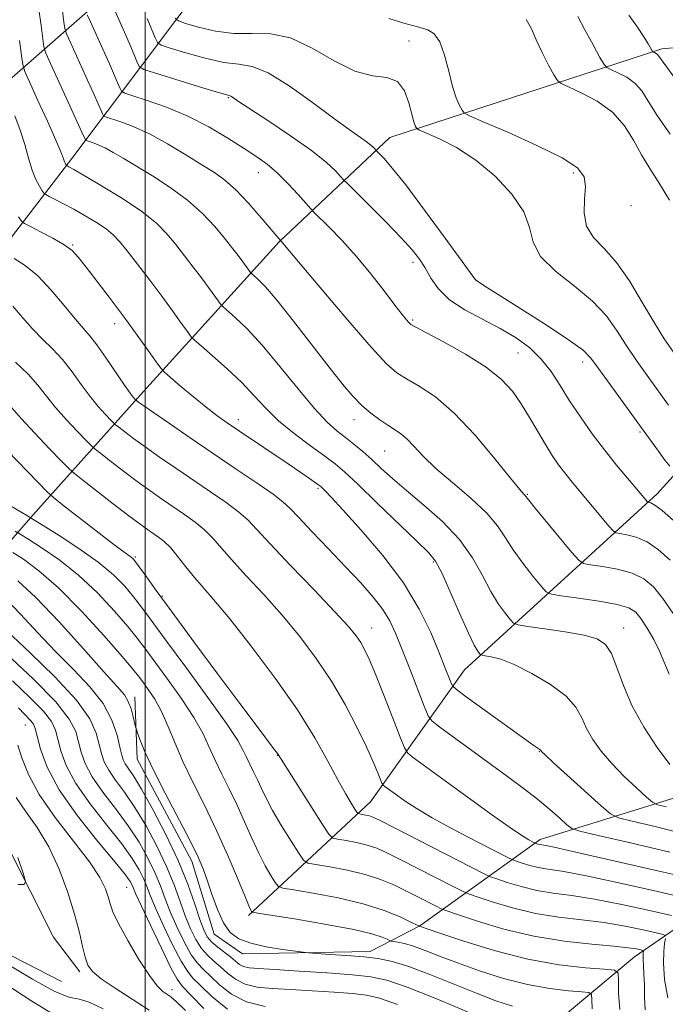
# Model space of a CAD drawing. Extents: x 2104800 to 2107700, y 332300 to 335200.
# Drawn here: x 2106470 to 2106625, y 333560 to 333796 of the extents above; entities that cross this region are included whole.
import ezdxf

# ---------------------------------------------------------------- set-up
doc = ezdxf.new("R2010")
doc.units = 0
doc.header["$MEASUREMENT"] = 0
for name, color, linetype, lineweight in [('DTM HARD BREAKLINE', 7, 'Continuous', 0), ('DTM SPOT ELEVATION', 2, 'Continuous', 13), ('GRID LINE', 7, 'Continuous', 0), ('INDEX CONTOUR', 41, 'Continuous', 13), ('INTERMEDIATE CONTOUR', 44, 'Continuous', 0)]:
    doc.layers.add(name, color=color, linetype=linetype, lineweight=lineweight)

msp = doc.modelspace()

# ---------------------------------------------------------------- linework, layer by layer
at = {"layer": 'DTM HARD BREAKLINE'}
for points in [[(2106412.68, 333667.19, 994.44), (2106431.77, 333692.98, 1007.12), (2106448.98, 333719.07, 1019.8), (2106482.44, 333762.53, 1032.49), (2106524.77, 333818.82, 1052.08)], [(2106506.82, 333815.87, 1046.32), (2106460.3, 333775.14, 1027.87), (2106431.87, 333756.87, 1020.96), (2106408.65, 333732.41, 1004.82), (2106396.82, 333721.57, 996.75)], [(2106736.14, 333810.9, 1079.75), (2106689.21, 333794.61, 1067.07), (2106623.67, 333788.79, 1054.39), (2106558.56, 333767.52, 1042.86), (2106532.17, 333742.63, 1035.94), (2106499.61, 333706.77, 1026.72), (2106473.09, 333677.2, 1016.35), (2106455.22, 333656.62, 1004.82), (2106446.49, 333645.17, 994.44)], [(2106524.72, 333581.37, 1011.73), (2106553.9, 333608.57, 1020.96), (2106576.48, 333640.11, 1029.03), (2106622.6, 333682.3, 1040.56), (2106669.54, 333734.12, 1055.54), (2106713.01, 333774.27, 1070.53), (2106740.97, 333794.45, 1079.75)], [(2106373.06, 333723.72, 990.98), (2106387.18, 333712.96, 992.14), (2106395.84, 333702.86, 992.14), (2106398.75, 333681.79, 992.14), (2106406.65, 333654.09, 990.98), (2106424.36, 333638.89, 992.14), (2106447.72, 333628.23, 993.29), (2106461.64, 333608.63, 993.29), (2106478.02, 333576.18, 994.44), (2106484.37, 333567.84, 995.6)], [(2106479.98, 333565.54, 995.6), (2106456.59, 333577.5, 994.44), (2106436.3, 333589.97, 993.29), (2106421.83, 333617.61, 992.14), (2106408.11, 333630.14, 990.98), (2106385.12, 333643.02, 989.83), (2106366.67, 333652.46, 989.83), (2106358.31, 333664.67, 989.83), (2106351.24, 333694.16, 989.83), (2106351.81, 333705.68, 989.83), (2106363.37, 333719.53, 990.98)], [(2106639.67, 333613.52, 1033.64), (2106594.54, 333599.51, 1024.42), (2106565.72, 333578.91, 1014.04), (2106553.84, 333572.72, 1010.58), (2106523.32, 333572.17, 1009.43), (2106516.52, 333576.87, 1009.43), (2106511.15, 333594.39, 1009.43), (2106498.04, 333618.8, 1009.43), (2106497.51, 333633.68, 1010.58)], [(2106667.55, 333596.75, 1035.94), (2106638.96, 333586.44, 1023.26), (2106617.17, 333571.47, 1015.19), (2106591.34, 333549.9, 1007.12), (2106571.5, 333533.7, 997.9)]]:
    msp.add_polyline3d(points, dxfattribs=at)
at = {"layer": 'DTM SPOT ELEVATION'}
for p in [(2106563.17, 333790.68, 1044.52), (2106519.89, 333777.07, 1039.87), (2106527.12, 333759.1, 1037.3), (2106602.52, 333759.07, 1045.29), (2106616.33, 333751.25, 1048.02), (2106482.6, 333741.83, 1028.13), (2106564.09, 333737.69, 1039.54), (2106579.14, 333733.53, 1042.03), (2106564.01, 333723.84, 1038.2), (2106492.68, 333723.03, 1027.44), (2106589.23, 333715.95, 1038.97), (2106604.71, 333713.82, 1041.5), (2106522.3, 333700.03, 1028.54), (2106550, 333700, 1033.39), (2106618.47, 333697.03, 1041.78), (2106557.31, 333692.49, 1033.06), (2106541.36, 333683.62, 1027.77), (2106591.48, 333682.11, 1036.12), (2106497.66, 333667.16, 1018.23), (2106568.97, 333665.94, 1029.76), (2106504.13, 333657.75, 1018.19), (2106554.21, 333650.13, 1024.75), (2106614.53, 333650.19, 1032.66), (2106471.34, 333626.97, 999.11), (2106594.39, 333620.55, 1027.93), (2106531.62, 333619.69, 1017.94), (2106495.57, 333588.11, 999.11), (2106506.44, 333563.59, 998.58)]:
    msp.add_point(p, dxfattribs=at)
at = {"layer": 'GRID LINE', "flags": 128}
msp.add_lwpolyline([(2106500, 332500), (2106500, 335000)], dxfattribs=at)
at = {"layer": 'INDEX CONTOUR', "flags": 128}
for points, elevation in [([(2106492.708, 333797.948), (2106494.021, 333795.054), (2106495.378, 333792.001), (2106496.569, 333789.229), (2106497.513, 333786.955), (2106498.169, 333785.34), (2106498.651, 333784.433), (2106499.7, 333783.829), (2106502.213, 333783.01), (2106511.951, 333780.002), (2106516.461, 333778.629), (2106520.115, 333777.565), (2106520.474, 333777.432), (2106520.908, 333777.16), (2106522.13, 333776.347), (2106524.834, 333774.569), (2106529.381, 333771.594), (2106534.802, 333767.972), (2106539.796, 333764.441), (2106543.342, 333761.611), (2106545.542, 333759.559), (2106546.776, 333758.226), (2106547.49, 333757.432), (2106548.395, 333756.509), (2106553.576, 333751.4), (2106557.598, 333747.384), (2106561.303, 333743.574), (2106563.913, 333740.686), (2106565.648, 333738.441), (2106566.988, 333736.317), (2106568.386, 333733.912), (2106570.225, 333731.313), (2106572.864, 333728.728), (2106576.511, 333726.316), (2106580.746, 333724.043), (2106584.998, 333721.824), (2106588.793, 333719.573), (2106592.061, 333717.179), (2106594.831, 333714.53), (2106597.175, 333711.535), (2106599.337, 333708.201), (2106601.6, 333704.556), (2106604.178, 333700.656), (2106607.003, 333696.663), (2106609.937, 333692.768), (2106612.823, 333689.161), (2106615.43, 333686.043), (2106620.287, 333680.349), (2106620.432, 333680.252), (2106620.638, 333680.214), (2106621.062, 333680.098), (2106621.989, 333679.572), (2106623.739, 333678.247), (2106626.468, 333675.893)], 1040), ([(2106591.191, 333795.793), (2106592.502, 333793.577), (2106593.58, 333790.928), (2106595.006, 333787.872), (2106596.569, 333784.878), (2106597.86, 333782.527), (2106598.668, 333781.197), (2106599.562, 333780.451), (2106601.311, 333779.652), (2106604.404, 333778.271), (2106608.228, 333776.232), (2106611.893, 333773.57), (2106614.723, 333770.364), (2106616.9, 333766.871), (2106618.82, 333763.391), (2106620.824, 333760.096), (2106623.035, 333756.635), (2106625.52, 333752.529)], 1050), ([(2106468.8, 333772.766), (2106470.086, 333769.325), (2106471.157, 333765.852), (2106472.068, 333762.592), (2106472.941, 333759.755), (2106473.854, 333757.513), (2106474.709, 333755.874), (2106475.365, 333754.802), (2106475.765, 333754.219), (2106476.184, 333753.869), (2106476.983, 333753.453), (2106478.438, 333752.729), (2106480.477, 333751.684), (2106482.946, 333750.365), (2106485.664, 333748.833), (2106488.331, 333747.225), (2106490.619, 333745.689), (2106492.34, 333744.282), (2106493.861, 333742.662), (2106495.688, 333740.395), (2106498.177, 333737.2), (2106501.078, 333733.418), (2106503.993, 333729.547), (2106506.567, 333726.038), (2106508.638, 333723.15), (2106510.09, 333721.095), (2106510.947, 333719.923), (2106511.797, 333719.037), (2106513.369, 333717.679), (2106516.148, 333715.298), (2106519.648, 333712.196), (2106523.137, 333708.881), (2106526.097, 333705.754), (2106528.849, 333702.769), (2106531.932, 333699.773), (2106535.671, 333696.691), (2106539.584, 333693.763), (2106542.979, 333691.31), (2106545.454, 333689.449), (2106547.745, 333687.497), (2106550.874, 333684.571), (2106555.477, 333680.149), (2106565.065, 333670.899), (2106567.825, 333668.208), (2106569.487, 333666.146), (2106570.988, 333663.321), (2106573.028, 333658.81), (2106575.331, 333653.548), (2106577.385, 333648.939), (2106578.79, 333646.051), (2106579.618, 333644.614), (2106580.055, 333644.025), (2106580.309, 333643.763), (2106580.659, 333643.631), (2106581.408, 333643.517), (2106582.83, 333643.28), (2106585.099, 333642.667), (2106588.359, 333641.399), (2106592.583, 333639.306), (2106597.02, 333636.664), (2106600.746, 333633.859), (2106603.103, 333631.197), (2106604.515, 333628.648), (2106605.676, 333626.098), (2106607.173, 333623.451), (2106609.158, 333620.664), (2106611.681, 333617.71), (2106614.679, 333614.639), (2106617.657, 333611.81), (2106620.012, 333609.658), (2106621.416, 333608.459), (2106622.652, 333607.855), (2106624.781, 333607.328)], 1030), ([(2106468.047, 333702.84), (2106470.308, 333700.273), (2106473.544, 333696.8), (2106477.119, 333693.07), (2106480.083, 333690.015), (2106481.827, 333688.246), (2106483.11, 333687.095), (2106485.031, 333685.576), (2106492.365, 333679.879), (2106496.097, 333677.014), (2106498.758, 333675.019), (2106500.545, 333673.735), (2106503.195, 333671.91), (2106504.551, 333670.831), (2106506.021, 333669.383), (2106507.65, 333667.446), (2106509.443, 333665.161), (2106511.395, 333662.735), (2106516.373, 333657.005), (2106520.235, 333652.354), (2106525.386, 333645.817), (2106531.103, 333638.184), (2106536.43, 333630.557), (2106540.614, 333623.856), (2106543.741, 333618.279), (2106546.098, 333613.843), (2106547.929, 333610.538), (2106549.289, 333608.241), (2106550.19, 333606.802), (2106550.684, 333606.052), (2106550.99, 333605.756), (2106551.37, 333605.66), (2106552.015, 333605.553), (2106552.835, 333605.398), (2106553.664, 333605.202), (2106554.529, 333604.893), (2106556.221, 333604.082), (2106559.72, 333602.302), (2106581.019, 333591.391), (2106582.669, 333590.63), (2106584.177, 333590.088), (2106586.653, 333589.264), (2106589.985, 333588.268), (2106593.756, 333587.36), (2106597.698, 333586.709), (2106602.142, 333586.109), (2106607.566, 333585.26), (2106614.133, 333583.977), (2106620.755, 333582.54), (2106626.027, 333581.341)], 1020), ([(2106469.532, 333661.42), (2106473.826, 333657.437), (2106479.366, 333651.629), (2106485.197, 333645.192), (2106490.134, 333639.665), (2106493.298, 333636.168), (2106495.026, 333634.137), (2106495.963, 333632.588), (2106496.642, 333630.773), (2106497.16, 333628.89), (2106497.714, 333626.483), (2106497.892, 333625.857), (2106498.196, 333624.956), (2106498.799, 333623.28), (2106499.947, 333620.49), (2106501.909, 333616.283), (2106504.783, 333610.615), (2106510.814, 333599.06), (2106512.692, 333595.275), (2106513.887, 333592.506), (2106514.854, 333589.787), (2106515.967, 333586.422), (2106517.272, 333582.803), (2106518.731, 333579.592), (2106520.37, 333577.292), (2106522.446, 333575.763), (2106525.278, 333574.705), (2106528.98, 333573.869), (2106532.85, 333573.221), (2106535.985, 333572.777), (2106537.811, 333572.537), (2106539.105, 333572.406), (2106544.207, 333572.055), (2106548.277, 333571.761), (2106552.337, 333571.427), (2106555.804, 333571.037), (2106559.149, 333570.37), (2106563.106, 333569.157), (2106568.163, 333567.246), (2106579.278, 333562.74), (2106583.979, 333560.949), (2106587.965, 333559.619)], 1010), ([(2106469.668, 333631.013), (2106472.66, 333627.97), (2106473.268, 333627.149), (2106473.667, 333626.09), (2106474.119, 333624.235), (2106474.925, 333621.141), (2106476.531, 333616.823), (2106479.419, 333611.409), (2106483.783, 333605.185), (2106488.661, 333599.058), (2106492.803, 333594.089), (2106495.273, 333591.046), (2106496.393, 333589.506), (2106496.802, 333588.751), (2106497.096, 333588.052), (2106497.708, 333586.646), (2106499.03, 333583.757), (2106501.269, 333578.998), (2106503.891, 333573.52), (2106506.177, 333568.861), (2106507.667, 333566.081), (2106508.937, 333564.342), (2106510.82, 333562.327), (2106514.007, 333559.118)], 1000)]:
    msp.add_lwpolyline(points, dxfattribs=dict(at, elevation=elevation))
at = {"layer": 'INTERMEDIATE CONTOUR', "flags": 128}
for points, elevation in [([(2106474.534, 333798.182), (2106475.08, 333794.313), (2106475.464, 333791.157), (2106475.727, 333789.283), (2106476.207, 333787.761), (2106477.314, 333785.286), (2106483.644, 333771.493), (2106484.867, 333768.798), (2106485.603, 333767.116), (2106485.7, 333766.934), (2106485.916, 333766.811), (2106487.399, 333766.33), (2106488.76, 333765.818), (2106490.43, 333765.057), (2106492.372, 333763.994), (2106494.766, 333762.564), (2106501.716, 333758.362), (2106505.982, 333755.62), (2106510.12, 333752.571), (2106513.694, 333749.345), (2106516.632, 333746.209), (2106518.947, 333743.461), (2106520.68, 333741.319), (2106521.967, 333739.679), (2106522.968, 333738.357), (2106525.238, 333735.214), (2106525.516, 333734.925), (2106526.03, 333734.481), (2106527.024, 333733.589), (2106528.775, 333731.776), (2106531.564, 333728.522), (2106535.491, 333723.591), (2106544.05, 333712.546), (2106547.255, 333708.517), (2106549.736, 333705.619), (2106551.896, 333703.419), (2106554.047, 333701.558), (2106556.143, 333699.976), (2106558.051, 333698.69), (2106559.685, 333697.664), (2106561.163, 333696.663), (2106562.648, 333695.402), (2106564.337, 333693.637), (2106566.541, 333691.298), (2106569.598, 333688.358), (2106573.646, 333684.861), (2106578.004, 333681.146), (2106581.785, 333677.621), (2106584.372, 333674.573), (2106586.221, 333671.773), (2106588.053, 333668.871), (2106590.372, 333665.668), (2106592.816, 333662.578), (2106594.799, 333660.172), (2106596.018, 333658.835), (2106597.267, 333658.234), (2106599.616, 333657.853), (2106603.731, 333657.282), (2106608.649, 333656.54), (2106613.006, 333655.749), (2106615.79, 333654.961), (2106617.421, 333653.945), (2106618.674, 333652.398), (2106620.148, 333650.128), (2106621.737, 333647.401), (2106623.158, 333644.593), (2106625.43, 333639.132)], 1034), ([(2106480.22, 333797.833), (2106480.554, 333795.169), (2106480.775, 333793.598), (2106481.178, 333792.324), (2106482.104, 333790.251), (2106485.749, 333782.306), (2106487.556, 333778.329), (2106488.767, 333775.608), (2106489.45, 333774.02), (2106489.792, 333773.191), (2106490.019, 333772.767), (2106490.521, 333772.48), (2106493.967, 333771.365), (2106497.131, 333770.174), (2106501.013, 333768.404), (2106505.352, 333766.034), (2106509.696, 333763.426), (2106513.54, 333761.034), (2106516.553, 333759.139), (2106519.097, 333757.324), (2106521.704, 333754.997), (2106524.721, 333751.808), (2106527.74, 333748.359), (2106532.957, 333742.225), (2106537.061, 333737.336), (2106542.28, 333731.143), (2106548.517, 333723.809), (2106554.094, 333717.383), (2106557.795, 333713.392), (2106560.252, 333711.239), (2106562.56, 333709.797), (2106565.608, 333708.055), (2106569.468, 333705.465), (2106574.006, 333701.597), (2106578.982, 333696.316), (2106583.728, 333690.67), (2106587.467, 333686.006), (2106589.649, 333683.314), (2106590.614, 333682.187), (2106590.931, 333681.856), (2106591.156, 333681.59), (2106591.805, 333680.777), (2106593.387, 333678.836), (2106602.171, 333668.245), (2106603.795, 333666.382), (2106604.95, 333665.62), (2106606.624, 333665.306), (2106609.508, 333664.888), (2106613.096, 333664.217), (2106616.583, 333663.249), (2106619.37, 333661.904), (2106621.673, 333659.983), (2106623.915, 333657.25), (2106626.398, 333653.639)], 1036), ([(2106486.146, 333796.887), (2106486.894, 333795.216), (2106489.884, 333788.68), (2106491.467, 333785.165), (2106492.667, 333782.418), (2106493.482, 333780.488), (2106493.981, 333779.266), (2106494.337, 333778.599), (2106495.125, 333778.15), (2106497.022, 333777.533), (2106500.482, 333776.432), (2106505.084, 333774.796), (2106510.182, 333772.65), (2106515.198, 333770.072), (2106519.79, 333767.372), (2106523.68, 333764.921), (2106526.71, 333762.952), (2106529.197, 333761.162), (2106531.582, 333759.112), (2106534.155, 333756.539), (2106536.62, 333753.874), (2106539.648, 333750.476), (2106540.485, 333749.595), (2106544.012, 333746.097), (2106547.047, 333742.951), (2106550.493, 333739.127), (2106553.986, 333734.908), (2106557.188, 333730.82), (2106559.772, 333727.444), (2106561.505, 333725.208), (2106562.535, 333723.924), (2106563.109, 333723.253), (2106563.562, 333722.829), (2106564.614, 333722.203), (2106571.392, 333718.623), (2106576.664, 333715.683), (2106581.619, 333712.575), (2106585.29, 333709.663), (2106587.911, 333706.829), (2106590.013, 333703.837), (2106592.026, 333700.541), (2106593.981, 333697.169), (2106595.809, 333694.044), (2106597.462, 333691.41), (2106598.98, 333689.201), (2106600.423, 333687.274), (2106601.864, 333685.475), (2106603.425, 333683.607), (2106611.076, 333674.477), (2106612.027, 333673.383), (2106612.689, 333672.938), (2106613.631, 333672.76), (2106615.285, 333672.493), (2106617.543, 333671.895), (2106620.16, 333670.748), (2106622.919, 333668.898), (2106625.677, 333666.43)], 1038), ([(2106615.751, 333796.832), (2106617.839, 333793.935), (2106619.385, 333791.622), (2106620.409, 333789.953), (2106621.344, 333788.305), (2106621.514, 333788.073), (2106621.684, 333787.979), (2106621.958, 333787.856), (2106622.298, 333787.674), (2106622.624, 333787.438), (2106622.991, 333786.996), (2106623.994, 333785.583), (2106626.364, 333782.283)], 1054), ([(2106500.468, 333796.039), (2106502.358, 333791.415), (2106502.912, 333790.284), (2106503.842, 333789.642), (2106505.948, 333788.94), (2106509.713, 333787.793), (2106514.373, 333786.499), (2106518.849, 333785.519), (2106522.4, 333785.089), (2106525.622, 333784.546), (2106529.455, 333782.999), (2106534.504, 333779.879), (2106540.063, 333775.923), (2106545.097, 333772.188), (2106548.802, 333769.501), (2106552.918, 333766.594), (2106553.984, 333765.743), (2106554.645, 333765.126), (2106555.503, 333764.209), (2106556.066, 333763.654), (2106557.172, 333762.52), (2106559.155, 333760.243), (2106562.368, 333756.196), (2106566.902, 333750.151), (2106571.791, 333743.473), (2106579.047, 333733.459), (2106581.314, 333731.994), (2106584.532, 333729.951), (2106589.946, 333726.528), (2106596.226, 333722.52), (2106601.608, 333718.983), (2106604.84, 333716.622), (2106606.715, 333714.729), (2106608.54, 333712.241), (2106611.295, 333708.417), (2106617.971, 333699.221), (2106622.845, 333692.451), (2106624.438, 333690.302), (2106625.572, 333688.887)], 1042), ([(2106507.172, 333796.135), (2106507.985, 333795.455), (2106509.682, 333794.868), (2106512.746, 333793.96), (2106516.795, 333792.995), (2106521.236, 333792.408), (2106525.615, 333792.415), (2106530.043, 333792.36), (2106534.771, 333791.377), (2106539.936, 333788.934), (2106545.211, 333785.884), (2106550.154, 333783.418), (2106554.391, 333782.342), (2106557.812, 333781.907), (2106560.373, 333780.972), (2106562.082, 333778.747), (2106563.141, 333775.813), (2106563.801, 333773.096), (2106564.275, 333771.314), (2106564.616, 333770.36), (2106564.835, 333769.916), (2106565.037, 333769.672), (2106565.692, 333769.334), (2106567.362, 333768.613), (2106570.426, 333767.248), (2106574.537, 333765.12), (2106579.166, 333762.135), (2106583.775, 333758.302), (2106587.783, 333754.021), (2106590.605, 333749.795), (2106591.968, 333745.998), (2106592.877, 333742.513), (2106594.653, 333739.094), (2106598.198, 333735.56), (2106602.738, 333731.958), (2106607.08, 333728.398), (2106610.333, 333724.943), (2106612.816, 333721.472), (2106615.147, 333717.82), (2106617.788, 333713.906), (2106620.561, 333709.993), (2106625.265, 333703.481)], 1044), ([(2106558.338, 333796.004), (2106561.906, 333794.915), (2106564.298, 333794.242), (2106566.07, 333793.793), (2106567.681, 333793.32), (2106569.18, 333792.369), (2106570.517, 333790.432), (2106571.663, 333787.229), (2106572.664, 333783.389), (2106573.589, 333779.768), (2106574.478, 333777.049), (2106575.262, 333775.226), (2106575.843, 333774.12), (2106576.331, 333773.478), (2106577.652, 333772.754), (2106580.938, 333771.325), (2106586.801, 333768.796), (2106593.769, 333765.664), (2106599.847, 333762.651), (2106603.51, 333760.266), (2106605.094, 333758.168), (2106605.401, 333755.801), (2106605.196, 333752.788), (2106605.093, 333749.452), (2106605.666, 333746.298), (2106607.329, 333743.629), (2106609.847, 333740.969), (2106612.823, 333737.642), (2106615.907, 333733.212), (2106618.926, 333728.209), (2106621.753, 333723.399), (2106624.279, 333719.395), (2106626.468, 333716.195)], 1046), ([(2106603.575, 333796.508), (2106605.27, 333793.283), (2106607.222, 333789.704), (2106608.869, 333786.731), (2106609.836, 333785.056), (2106610.517, 333784.3), (2106611.496, 333783.815), (2106613.181, 333783.063), (2106615.263, 333781.953), (2106617.258, 333780.504), (2106618.857, 333778.68), (2106620.447, 333776.228), (2106622.593, 333772.837), (2106625.664, 333768.336)], 1052), ([(2106469.94, 333790.793), (2106470.374, 333787.146), (2106470.671, 333784.987), (2106471.164, 333783.357), (2106472.276, 333780.859), (2106474.248, 333776.567), (2106476.583, 333771.443), (2106478.604, 333766.921), (2106479.803, 333764.089), (2106480.348, 333762.655), (2106480.571, 333761.984), (2106480.75, 333761.543), (2106480.919, 333761.22), (2106481.126, 333760.894), (2106481.209, 333760.826), (2106481.758, 333760.539), (2106482.9, 333759.9), (2106485.395, 333758.464), (2106489.557, 333756.019), (2106494.538, 333752.956), (2106499.196, 333749.817), (2106502.67, 333747.017), (2106505.202, 333744.461), (2106507.318, 333741.928), (2106509.429, 333739.259), (2106511.523, 333736.548), (2106513.48, 333733.952), (2106515.188, 333731.624), (2106517.524, 333728.346), (2106518.093, 333727.569), (2106518.658, 333726.981), (2106521.61, 333724.412), (2106524.402, 333721.734), (2106527.996, 333717.851), (2106532.226, 333712.778), (2106536.591, 333707.362), (2106540.504, 333702.655), (2106543.536, 333699.432), (2106545.894, 333697.342), (2106547.938, 333695.753), (2106549.973, 333694.136), (2106552.067, 333692.376), (2106554.23, 333690.46), (2106556.517, 333688.352), (2106559.185, 333685.927), (2106562.539, 333683.033), (2106566.714, 333679.568), (2106571.179, 333675.63), (2106575.235, 333671.368), (2106578.359, 333666.957), (2106580.733, 333662.693), (2106582.719, 333658.905), (2106584.581, 333655.859), (2106586.216, 333653.597), (2106587.427, 333652.099), (2106588.202, 333651.294), (2106589.276, 333650.89), (2106591.569, 333650.541), (2106595.634, 333649.977), (2106600.566, 333649.23), (2106605.088, 333648.41), (2106608.23, 333647.531), (2106610.231, 333646.233), (2106611.627, 333644.061), (2106612.926, 333640.697), (2106614.473, 333636.373), (2106616.58, 333631.459), (2106619.417, 333626.348), (2106622.6, 333621.524), (2106625.596, 333617.496)], 1032), ([(2106469.682, 333748.595), (2106470.4, 333747.545), (2106471.134, 333746.926), (2106472.513, 333746.207), (2106474.937, 333744.995), (2106477.874, 333743.455), (2106480.567, 333741.89), (2106482.487, 333740.469), (2106484.048, 333738.833), (2106485.892, 333736.49), (2106488.494, 333733.109), (2106491.644, 333728.979), (2106494.959, 333724.554), (2106498.081, 333720.277), (2106500.732, 333716.569), (2106502.654, 333713.844), (2106503.764, 333712.309), (2106504.64, 333711.346), (2106506.037, 333710.129), (2106508.471, 333708.066), (2106511.53, 333705.505), (2106514.568, 333703.029), (2106517.142, 333701.048), (2106519.614, 333699.286), (2106522.544, 333697.298), (2106534.232, 333689.448), (2106537.223, 333687.41), (2106539.362, 333685.93), (2106541.558, 333684.377), (2106542.012, 333684.019), (2106542.413, 333683.648), (2106543.096, 333682.974), (2106544.558, 333681.447), (2106547.34, 333678.45), (2106551.715, 333673.607), (2106556.889, 333667.498), (2106561.802, 333660.94), (2106565.613, 333654.666), (2106568.362, 333649.061), (2106570.311, 333644.426), (2106571.691, 333640.98), (2106573.185, 333637.156), (2106573.597, 333636.314), (2106574.553, 333635.419), (2106576.873, 333633.703), (2106585.921, 333627.136), (2106590.215, 333624.042), (2106592.822, 333622.195), (2106594.459, 333621.081), (2106594.641, 333620.934), (2106594.727, 333620.827), (2106594.772, 333620.738), (2106594.926, 333620.554), (2106595.716, 333619.804), (2106597.765, 333617.925), (2106609.21, 333607.536), (2106611.386, 333605.678), (2106613.303, 333604.742), (2106616.6, 333603.926), (2106622.377, 333602.584), (2106629.546, 333600.699)], 1028), ([(2106468.659, 333738.603), (2106471.252, 333736.949), (2106474.297, 333734.437), (2106477.525, 333731.038), (2106480.609, 333727.351), (2106483.213, 333724.141), (2106485.133, 333721.905), (2106486.717, 333720.094), (2106488.451, 333717.891), (2106490.658, 333714.759), (2106495.053, 333708.246), (2106496.398, 333706.345), (2106497.148, 333705.383), (2106497.705, 333704.785), (2106497.842, 333704.662), (2106498.503, 333704.154), (2106499.642, 333703.335), (2106501.963, 333701.715), (2106505.787, 333699.083), (2106510.74, 333695.701), (2106516.27, 333691.951), (2106521.818, 333688.208), (2106526.8, 333684.832), (2106530.62, 333682.173), (2106532.963, 333680.386), (2106534.625, 333678.827), (2106536.678, 333676.653), (2106539.902, 333673.273), (2106543.902, 333669.104), (2106547.99, 333664.814), (2106551.587, 333660.948), (2106554.554, 333657.561), (2106556.863, 333654.582), (2106558.556, 333651.86), (2106559.956, 333648.917), (2106561.458, 333645.193), (2106563.319, 333640.413), (2106566.787, 333631.424), (2106567.736, 333629.135), (2106568.706, 333627.84), (2106570.531, 333626.429), (2106586.73, 333614.627), (2106590.511, 333611.806), (2106593.89, 333609.178), (2106596.852, 333606.726), (2106599.267, 333604.624), (2106600.974, 333603.089), (2106602.116, 333602.209), (2106604.047, 333601.543), (2106608.419, 333600.524), (2106616.195, 333598.747), (2106625.559, 333596.479)], 1026), ([(2106468.35, 333727.15), (2106470.664, 333724.461), (2106473.042, 333721.768), (2106475.445, 333719.319), (2106477.842, 333716.951), (2106480.199, 333714.4), (2106482.489, 333711.497), (2106484.695, 333708.456), (2106486.805, 333705.588), (2106488.78, 333703.163), (2106490.472, 333701.278), (2106491.706, 333699.988), (2106492.412, 333699.272), (2106492.931, 333698.806), (2106493.709, 333698.192), (2106495.115, 333697.103), (2106497.217, 333695.516), (2106500.007, 333693.482), (2106503.444, 333691.062), (2106507.342, 333688.379), (2106515.61, 333682.777), (2106519.383, 333680.165), (2106522.42, 333677.909), (2106524.587, 333676.01), (2106526.72, 333673.768), (2106529.902, 333670.311), (2106534.799, 333665.146), (2106540.429, 333659.264), (2106545.395, 333654.037), (2106548.643, 333650.489), (2106550.488, 333648.266), (2106551.587, 333646.67), (2106552.527, 333645.019), (2106553.623, 333642.707), (2106555.12, 333639.142), (2106557.138, 333634.068), (2106559.281, 333628.56), (2106561.03, 333624.027), (2106562.055, 333621.47), (2106562.807, 333620.255), (2106563.932, 333619.342), (2106577.927, 333609.147), (2106582.941, 333605.52), (2106587.227, 333602.485), (2106590.134, 333600.533), (2106591.844, 333599.486), (2106592.746, 333598.999), (2106593.404, 333598.67), (2106593.79, 333598.536), (2106594.107, 333598.442), (2106594.465, 333598.355), (2106594.918, 333598.276), (2106595.889, 333598.093), (2106597.894, 333597.67), (2106601.359, 333596.897), (2106620.579, 333592.529), (2106628.308, 333590.739)], 1024), ([(2106468.966, 333713.809), (2106471.947, 333710.91), (2106474.32, 333708.235), (2106476.371, 333705.648), (2106478.556, 333702.931), (2106481.162, 333699.982), (2106483.796, 333697.174), (2106485.896, 333695.002), (2106487.12, 333693.759), (2106488.022, 333692.951), (2106489.37, 333691.884), (2106491.726, 333690.053), (2106494.791, 333687.697), (2106498.052, 333685.248), (2106501.101, 333683.041), (2106503.943, 333681.057), (2106509.403, 333677.343), (2106511.967, 333675.498), (2106514.221, 333673.647), (2106516.118, 333671.728), (2106520.649, 333666.524), (2106524.189, 333662.68), (2106528.401, 333658.135), (2106532.815, 333653.196), (2106537.036, 333648.109), (2106540.969, 333642.878), (2106544.592, 333637.442), (2106547.869, 333631.831), (2106550.701, 333626.434), (2106552.973, 333621.728), (2106554.609, 333618.093), (2106555.691, 333615.509), (2106556.689, 333612.983), (2106556.947, 333612.567), (2106557.332, 333612.255), (2106560.449, 333609.985), (2106562.246, 333608.703), (2106564.843, 333607.009), (2106568.704, 333604.742), (2106573.984, 333601.875), (2106579.61, 333598.93), (2106586.788, 333595.244), (2106587.997, 333594.671), (2106588.866, 333594.351), (2106590.222, 333593.9), (2106592.046, 333593.355), (2106594.112, 333592.858), (2106596.402, 333592.471), (2106599.764, 333591.929), (2106605.257, 333590.884), (2106613.369, 333589.145), (2106622.308, 333587.138), (2106629.71, 333585.445)], 1022), ([(2106462.06, 333697.616), (2106474.271, 333685.029), (2106476.517, 333682.746), (2106478.054, 333681.353), (2106480.2, 333679.652), (2106488.236, 333673.408), (2106492.143, 333670.406), (2106494.66, 333668.52), (2106496.673, 333667.076), (2106497.131, 333666.682), (2106497.681, 333666.028), (2106498.586, 333664.79), (2106500.125, 333662.629), (2106502.624, 333659.146), (2106506.423, 333653.929), (2106511.625, 333646.874), (2106517.391, 333639.109), (2106522.646, 333632.067), (2106526.543, 333626.882), (2106530.727, 333621.354), (2106531.652, 333620.091), (2106532.545, 333618.739), (2106542.462, 333603.117), (2106543.984, 333600.807), (2106544.926, 333599.894), (2106546.099, 333599.597), (2106548.091, 333599.267), (2106550.616, 333598.79), (2106553.172, 333598.186), (2106555.441, 333597.437), (2106557.865, 333596.37), (2106561.07, 333594.775), (2106573.756, 333588.288), (2106575.941, 333587.185), (2106577.427, 333586.545), (2106579.488, 333585.824), (2106583.084, 333584.628), (2106587.924, 333583.181), (2106593.401, 333581.862), (2106598.994, 333580.948), (2106604.519, 333580.289), (2106609.872, 333579.635), (2106614.896, 333578.809), (2106619.202, 333577.941), (2106622.344, 333577.237), (2106624.036, 333576.815), (2106624.614, 333576.452)], 1018), ([(2106466.37, 333680.173), (2106471.85, 333676.977), (2106473.338, 333676.083), (2106475.556, 333674.714), (2106479.389, 333672.322), (2106484.15, 333669.217), (2106488.762, 333665.934), (2106492.38, 333662.903), (2106495.091, 333660.16), (2106497.215, 333657.639), (2106499.13, 333655.15), (2106501.454, 333651.995), (2106504.857, 333647.345), (2106509.689, 333640.79), (2106514.984, 333633.561), (2106519.451, 333627.303), (2106522.143, 333623.234), (2106523.484, 333620.847), (2106524.24, 333619.208), (2106525.04, 333617.546), (2106525.944, 333615.735), (2106526.874, 333613.815), (2106527.805, 333611.776), (2106528.933, 333609.409), (2106530.505, 333606.459), (2106532.637, 333602.842), (2106534.906, 333599.175), (2106536.76, 333596.248), (2106537.884, 333594.618), (2106538.938, 333593.914), (2106540.828, 333593.534), (2106544.165, 333592.981), (2106548.397, 333592.182), (2106552.679, 333591.17), (2106556.354, 333589.981), (2106559.509, 333588.658), (2106562.42, 333587.247), (2106565.262, 333585.815), (2106569.697, 333583.552), (2106570.863, 333582.977), (2106572.185, 333582.46), (2106574.799, 333581.561), (2106579.515, 333579.992), (2106585.863, 333578.093), (2106593.046, 333576.365), (2106600.291, 333575.187), (2106606.895, 333574.469), (2106612.179, 333574.01), (2106615.659, 333573.641), (2106617.649, 333573.342), (2106618.662, 333573.132), (2106619.149, 333573.011), (2106619.317, 333572.906), (2106619.305, 333572.728), (2106619.244, 333572.384), (2106619.191, 333571.765), (2106619.193, 333570.761), (2106619.276, 333569.276), (2106619.398, 333567.281), (2106619.495, 333564.765), (2106619.545, 333561.797), (2106619.673, 333558.777)], 1016), ([(2106468.875, 333673.335), (2106470.096, 333672.601), (2106471.919, 333671.476), (2106475.112, 333669.459), (2106479.348, 333666.538), (2106484.019, 333662.832), (2106488.568, 333658.544), (2106492.62, 333654.218), (2106495.844, 333650.487), (2106498.095, 333647.729), (2106499.944, 333645.299), (2106505.206, 333638.132), (2106508.628, 333633.336), (2106511.666, 333628.749), (2106513.783, 333624.989), (2106515.272, 333621.802), (2106516.632, 333618.711), (2106518.256, 333615.335), (2106520.092, 333611.659), (2106521.981, 333607.76), (2106523.792, 333603.745), (2106525.514, 333599.83), (2106527.168, 333596.258), (2106528.743, 333593.244), (2106530.112, 333590.893), (2106531.122, 333589.279), (2106531.802, 333588.399), (2106532.952, 333587.93), (2106535.557, 333587.472), (2106540.239, 333586.696), (2106546.169, 333585.579), (2106552.153, 333584.171), (2106557.189, 333582.562), (2106561.033, 333581.004), (2106563.629, 333579.788), (2106565.691, 333578.814), (2106570.293, 333577.237), (2106576.057, 333575.307), (2106583.566, 333572.995), (2106591.613, 333570.925), (2106599.105, 333569.575), (2106605.383, 333568.85), (2106609.903, 333568.513), (2106612.335, 333568.265), (2106613.221, 333567.578), (2106613.319, 333565.86), (2106613.318, 333562.762), (2106613.624, 333558.891)], 1014), ([(2106468.281, 333668.24), (2106470.835, 333666.597), (2106474.545, 333663.859), (2106479.277, 333659.731), (2106484.756, 333654.184), (2106490.148, 333648.277), (2106494.473, 333643.336), (2106497.058, 333640.306), (2106498.434, 333638.603), (2106499.435, 333637.26), (2106500.724, 333635.475), (2106502.273, 333633.111), (2106503.882, 333630.194), (2106505.424, 333626.745), (2106507.06, 333622.757), (2106509.025, 333618.214), (2106511.472, 333613.124), (2106514.241, 333607.582), (2106517.088, 333601.705), (2106519.779, 333595.714), (2106522.096, 333590.251), (2106523.831, 333586.057), (2106524.849, 333583.645), (2106525.318, 333582.611), (2106525.481, 333582.311), (2106525.721, 333582.181), (2106526.966, 333581.947), (2106536.25, 333580.441), (2106543.442, 333579.218), (2106549.947, 333577.987), (2106554.285, 333576.958), (2106556.708, 333576.179), (2106557.904, 333575.654), (2106558.504, 333575.373), (2106558.916, 333575.243), (2106560.533, 333574.987), (2106562.112, 333574.642), (2106564.251, 333574.006), (2106566.991, 333572.998), (2106570.455, 333571.642), (2106574.785, 333569.987), (2106580.018, 333568.128), (2106585.765, 333566.307), (2106591.533, 333564.813), (2106596.847, 333563.855), (2106601.301, 333563.341), (2106604.507, 333563.102), (2106606.232, 333562.927), (2106606.86, 333562.439), (2106606.93, 333561.22), (2106606.976, 333558.989)], 1012), ([(2106466.642, 333657.121), (2106470.113, 333653.495), (2106474.179, 333649.103), (2106478.53, 333644.518), (2106482.844, 333640.191), (2106486.76, 333636.097), (2106489.9, 333632.095), (2106492.005, 333628.132), (2106493.26, 333624.513), (2106493.967, 333621.633), (2106494.403, 333619.75), (2106494.762, 333618.575), (2106495.216, 333617.679), (2106495.947, 333616.608), (2106497.167, 333614.784), (2106499.1, 333611.601), (2106501.836, 333606.702), (2106504.949, 333600.713), (2106507.88, 333594.509), (2106510.185, 333588.855), (2106511.883, 333584.077), (2106513.108, 333580.392), (2106514.018, 333577.902), (2106514.862, 333576.257), (2106515.913, 333574.991), (2106517.35, 333573.733), (2106520.462, 333571.343), (2106521.625, 333570.388), (2106522.587, 333569.648), (2106523.572, 333569.137), (2106524.881, 333568.842), (2106527.133, 333568.649), (2106531.024, 333568.417), (2106536.888, 333568.047), (2106543.591, 333567.59), (2106549.633, 333567.138), (2106554.029, 333566.688), (2106557.851, 333565.868), (2106562.685, 333564.208), (2106569.548, 333561.463), (2106577.184, 333558.272)], 1008), ([(2106466.925, 333649.372), (2106472.38, 333644.262), (2106478.407, 333638.444), (2106483.548, 333632.906), (2106486.716, 333628.432), (2106488.286, 333624.975), (2106489.005, 333622.284), (2106489.533, 333620.098), (2106490.204, 333618.137), (2106491.267, 333616.112), (2106492.906, 333613.752), (2106495.041, 333610.852), (2106497.525, 333607.223), (2106500.195, 333602.788), (2106502.81, 333597.911), (2106505.111, 333593.069), (2106506.913, 333588.654), (2106508.339, 333584.719), (2106509.589, 333581.233), (2106510.831, 333578.176), (2106512.12, 333575.573), (2106513.479, 333573.458), (2106514.93, 333571.82), (2106516.459, 333570.449), (2106518.052, 333569.088), (2106519.723, 333567.57), (2106521.621, 333566.081), (2106523.925, 333564.895), (2106526.805, 333564.204), (2106530.387, 333563.86), (2106534.786, 333563.634), (2106539.958, 333563.342), (2106545.22, 333562.998), (2106549.729, 333562.663), (2106553.017, 333562.315), (2106556.116, 333561.589), (2106560.435, 333560.042)], 1006), ([(2106466.795, 333644.002), (2106473.153, 333638.003), (2106478.585, 333632.464), (2106481.838, 333628.361), (2106483.364, 333625.391), (2106484.043, 333622.934), (2106484.664, 333620.446), (2106485.647, 333617.699), (2106487.318, 333614.545), (2106489.865, 333610.896), (2106492.914, 333606.921), (2106495.951, 333602.845), (2106498.555, 333598.874), (2106500.671, 333595.11), (2106502.341, 333591.63), (2106503.641, 333588.453), (2106504.796, 333585.361), (2106506.069, 333582.074), (2106507.643, 333578.45), (2106509.376, 333574.889), (2106511.045, 333571.926), (2106512.509, 333569.907), (2106513.952, 333568.413), (2106515.641, 333566.835), (2106517.822, 333564.753), (2106520.654, 333562.514), (2106524.277, 333560.655), (2106528.728, 333559.566)], 1004), ([(2106468.231, 333637.508), (2106472.359, 333633.549), (2106475.622, 333630.217), (2106477.553, 333627.755), (2106478.515, 333625.742), (2106479.08, 333623.585), (2106479.795, 333620.793), (2106481.089, 333617.261), (2106483.369, 333612.977), (2106486.824, 333608.041), (2106490.787, 333602.989), (2106494.377, 333598.467), (2106496.914, 333594.959), (2106498.532, 333592.308), (2106499.572, 333590.19), (2106500.368, 333588.253), (2106501.252, 333586.003), (2106502.55, 333582.916), (2106504.456, 333578.725), (2106506.634, 333574.205), (2106508.611, 333570.393), (2106510.088, 333567.994), (2106511.444, 333566.378), (2106513.23, 333564.581), (2106515.921, 333561.935), (2106519.688, 333558.946)], 1002), ([(2106469.51, 333622.115), (2106470.507, 333619.065), (2106472.034, 333615.125), (2106474.606, 333610.315), (2106478.479, 333604.772), (2106482.856, 333599.134), (2106486.676, 333594.161), (2106489.137, 333590.427), (2106490.46, 333587.76), (2106491.12, 333585.803), (2106491.585, 333584.155), (2106492.276, 333582.233), (2106493.609, 333579.415), (2106495.825, 333575.356), (2106498.493, 333570.845), (2106501.003, 333566.955), (2106502.889, 333564.489), (2106504.222, 333563.177), (2106505.213, 333562.485), (2106506.123, 333561.869), (2106507.419, 333560.764), (2106509.623, 333558.597)], 998), ([(2106469.1, 333609.599), (2106471.36, 333606.318), (2106474.1, 333602.424), (2106476.898, 333597.801), (2106479.398, 333592.449), (2106481.484, 333586.861), (2106483.103, 333581.648), (2106484.239, 333577.31), (2106485.026, 333573.896), (2106485.634, 333571.339), (2106486.284, 333569.503), (2106487.405, 333567.963), (2106489.475, 333566.226), (2106492.783, 333563.933), (2106496.842, 333561.298), (2106500.983, 333558.675)], 996), ([(2106469.488, 333595.215), (2106470.757, 333591.517), (2106471.376, 333589.466), (2106471.063, 333588.744), (2106469.548, 333588.731)], 994), ([(2106624.577, 333575.835), (2106624.358, 333574.674), (2106624.155, 333572.762), (2106624.1, 333569.914), (2106624.346, 333566.066), (2106625.101, 333561.642)], 1018), ([(2106467.044, 333569.717), (2106472.999, 333566.079), (2106478.23, 333563.212), (2106481.727, 333561.831), (2106484.156, 333561.289), (2106486.601, 333560.597), (2106489.92, 333558.981)], 994), ([(2106466.891, 333564.776), (2106472.592, 333561.043), (2106477.43, 333558.031)], 992)]:
    msp.add_lwpolyline(points, dxfattribs=dict(at, elevation=elevation))

doc.saveas('drawing.dxf')
